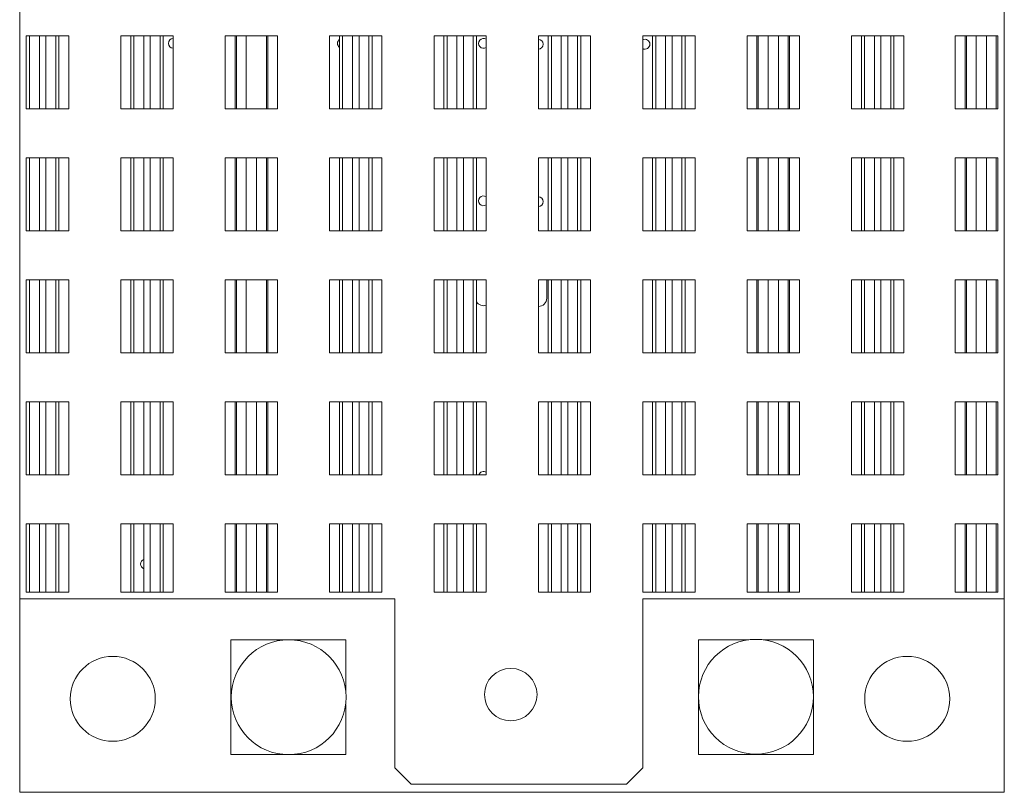
# Model space of a CAD drawing. Units: millimetres. Extents: x 40 to 830, y 10 to 584.
# Drawn here: x 402 to 432, y 166 to 190 of the extents above; entities that cross this region are included whole.
import ezdxf

# ---------------------------------------------------------------- set-up
doc = ezdxf.new("R2010")
doc.units = ezdxf.units.MM
doc.header["$LTSCALE"] = 2

msp = doc.modelspace()

# ---------------------------------------------------------------- linework, layer by layer
at = {"color": 7, "linetype": 'Continuous', "lineweight": 15}
for p, q in [((401.564, 214.054), (401.564, 166.329)), ((401.564, 211.79), (401.564, 172.229)), ((431.564, 172.229), (431.564, 193.184)), ((401.864, 189.39), (401.764, 189.39)), ((401.764, 189.39), (401.764, 187.17)), ((401.864, 189.39), (402.164, 189.39)), ((401.864, 187.17), (401.864, 189.39)), ((402.363, 189.39), (402.164, 189.39)), ((402.164, 187.17), (402.164, 189.39)), ((402.663, 189.39), (402.363, 189.39)), ((402.363, 187.17), (402.363, 189.39)), ((402.663, 189.39), (402.76, 189.39)), ((402.663, 189.39), (402.663, 187.17)), ((402.76, 189.39), (403.06, 189.39)), ((402.76, 187.17), (402.76, 189.39)), ((403.06, 187.17), (403.06, 189.39)), ((404.648, 189.39), (404.948, 189.39)), ((404.648, 189.39), (404.648, 187.17)), ((405.044, 189.39), (404.948, 189.39)), ((404.948, 189.39), (404.948, 187.17)), ((405.044, 189.39), (405.344, 189.39)), ((405.044, 187.17), (405.044, 189.39)), ((405.543, 189.39), (405.344, 189.39)), ((405.344, 187.17), (405.344, 189.39)), ((405.543, 189.39), (405.843, 189.39)), ((405.543, 189.39), (405.543, 187.17)), ((405.94, 189.39), (405.843, 189.39)), ((405.843, 189.39), (405.843, 187.17)), ((405.94, 189.39), (406.24, 189.39)), ((405.94, 187.17), (405.94, 189.39)), ((406.24, 187.17), (406.24, 189.39)), ((407.828, 189.39), (407.828, 187.17)), ((407.828, 189.39), (408.128, 189.39)), ((408.128, 189.39), (408.128, 187.17)), ((408.168, 189.39), (408.128, 189.39)), ((408.168, 187.17), (408.168, 189.39)), ((408.168, 189.39), (408.468, 189.39)), ((408.468, 187.17), (408.468, 189.39)), ((409.079, 189.39), (408.468, 189.39)), ((409.079, 189.39), (409.079, 187.17)), ((409.12, 189.39), (409.079, 189.39)), ((409.12, 187.17), (409.12, 189.39)), ((409.42, 189.39), (409.12, 189.39)), ((409.42, 187.17), (409.42, 189.39)), ((411.008, 189.39), (411.308, 189.39)), ((411.008, 189.39), (411.008, 187.17)), ((411.404, 189.39), (411.308, 189.39)), ((411.308, 189.39), (411.308, 187.17)), ((411.404, 189.39), (411.704, 189.39)), ((411.404, 187.17), (411.404, 189.39)), ((411.903, 189.39), (411.704, 189.39)), ((411.704, 187.17), (411.704, 189.39)), ((411.903, 189.39), (412.203, 189.39)), ((411.903, 189.39), (411.903, 187.17)), ((412.3, 189.39), (412.203, 189.39)), ((412.203, 189.39), (412.203, 187.17)), ((412.3, 189.39), (412.6, 189.39)), ((412.3, 187.17), (412.3, 189.39)), ((412.6, 187.17), (412.6, 189.39)), ((414.188, 189.39), (414.488, 189.39)), ((414.188, 189.39), (414.188, 187.17)), ((414.584, 189.39), (414.488, 189.39)), ((414.488, 189.39), (414.488, 187.17)), ((414.584, 189.39), (414.884, 189.39)), ((414.584, 187.17), (414.584, 189.39)), ((415.083, 189.39), (414.884, 189.39)), ((414.884, 187.17), (414.884, 189.39)), ((415.083, 189.39), (415.383, 189.39)), ((415.083, 189.39), (415.083, 187.17)), ((415.48, 189.39), (415.383, 189.39)), ((415.383, 189.39), (415.383, 187.17)), ((415.48, 189.39), (415.78, 189.39)), ((415.48, 187.17), (415.48, 189.39)), ((415.78, 187.17), (415.78, 189.39)), ((417.368, 189.39), (417.668, 189.39)), ((417.368, 189.39), (417.368, 187.17)), ((417.764, 189.39), (417.668, 189.39)), ((417.668, 189.39), (417.668, 187.17)), ((417.764, 189.39), (418.064, 189.39)), ((417.764, 187.17), (417.764, 189.39)), ((418.263, 189.39), (418.064, 189.39)), ((418.064, 187.17), (418.064, 189.39)), ((418.263, 189.39), (418.563, 189.39)), ((418.263, 189.39), (418.263, 187.17)), ((418.66, 189.39), (418.563, 189.39)), ((418.563, 189.39), (418.563, 187.17)), ((418.66, 189.39), (418.96, 189.39)), ((418.66, 187.17), (418.66, 189.39)), ((418.96, 187.17), (418.96, 189.39)), ((420.548, 189.39), (420.848, 189.39)), ((420.548, 189.39), (420.548, 187.17)), ((420.944, 189.39), (420.848, 189.39)), ((420.848, 189.39), (420.848, 187.17)), ((420.944, 189.39), (421.244, 189.39)), ((420.944, 187.17), (420.944, 189.39)), ((421.443, 189.39), (421.244, 189.39)), ((421.244, 187.17), (421.244, 189.39)), ((421.443, 189.39), (421.743, 189.39)), ((421.443, 189.39), (421.443, 187.17)), ((421.84, 189.39), (421.743, 189.39)), ((421.743, 189.39), (421.743, 187.17)), ((421.84, 189.39), (422.14, 189.39)), ((421.84, 187.17), (421.84, 189.39)), ((422.14, 187.17), (422.14, 189.39)), ((423.728, 189.39), (423.728, 187.17)), ((424.028, 189.39), (423.728, 189.39)), ((424.068, 189.39), (424.028, 189.39)), ((424.028, 189.39), (424.028, 187.17)), ((424.068, 187.17), (424.068, 189.39)), ((424.068, 189.39), (424.368, 189.39)), ((424.368, 187.17), (424.368, 189.39)), ((424.679, 189.39), (424.368, 189.39)), ((424.679, 189.39), (424.979, 189.39)), ((424.679, 189.39), (424.679, 187.17)), ((424.979, 189.39), (424.979, 187.17)), ((425.02, 189.39), (424.979, 189.39)), ((425.02, 187.17), (425.02, 189.39)), ((425.02, 189.39), (425.32, 189.39)), ((425.32, 187.17), (425.32, 189.39)), ((426.908, 189.39), (427.208, 189.39)), ((426.908, 189.39), (426.908, 187.17)), ((427.304, 189.39), (427.208, 189.39)), ((427.208, 189.39), (427.208, 187.17)), ((427.304, 189.39), (427.604, 189.39)), ((427.304, 187.17), (427.304, 189.39)), ((427.803, 189.39), (427.604, 189.39)), ((427.604, 187.17), (427.604, 189.39)), ((427.803, 189.39), (428.103, 189.39)), ((427.803, 189.39), (427.803, 187.17)), ((428.2, 189.39), (428.103, 189.39)), ((428.103, 189.39), (428.103, 187.17)), ((428.2, 189.39), (428.5, 189.39)), ((428.2, 187.17), (428.2, 189.39)), ((428.5, 187.17), (428.5, 189.39)), ((430.068, 189.39), (430.368, 189.39)), ((430.068, 189.39), (430.068, 187.17)), ((430.368, 189.39), (430.408, 189.39)), ((430.368, 189.39), (430.368, 187.17)), ((430.708, 189.39), (430.408, 189.39)), ((430.408, 187.17), (430.408, 189.39)), ((430.708, 189.39), (431.019, 189.39)), ((430.708, 187.17), (430.708, 189.39)), ((431.019, 189.39), (431.319, 189.39)), ((431.019, 189.39), (431.019, 187.17)), ((431.364, 189.39), (431.319, 189.39)), ((431.319, 189.39), (431.319, 187.17)), ((431.364, 187.17), (431.364, 189.39)), ((401.764, 187.17), (401.864, 187.17)), ((401.864, 187.17), (402.164, 187.17)), ((402.363, 187.17), (402.164, 187.17)), ((402.363, 187.17), (402.663, 187.17)), ((402.76, 187.17), (402.663, 187.17)), ((403.06, 187.17), (402.76, 187.17)), ((404.948, 187.17), (404.648, 187.17)), ((404.948, 187.17), (405.044, 187.17)), ((405.344, 187.17), (405.044, 187.17)), ((405.344, 187.17), (405.543, 187.17)), ((405.843, 187.17), (405.543, 187.17)), ((405.843, 187.17), (405.94, 187.17)), ((406.24, 187.17), (405.94, 187.17)), ((408.128, 187.17), (407.828, 187.17)), ((408.128, 187.17), (408.168, 187.17)), ((408.468, 187.17), (408.168, 187.17)), ((408.468, 187.17), (409.079, 187.17)), ((409.079, 187.17), (409.12, 187.17)), ((409.12, 187.17), (409.42, 187.17)), ((411.308, 187.17), (411.008, 187.17)), ((411.308, 187.17), (411.404, 187.17)), ((411.704, 187.17), (411.404, 187.17)), ((411.704, 187.17), (411.903, 187.17)), ((412.203, 187.17), (411.903, 187.17)), ((412.203, 187.17), (412.3, 187.17)), ((412.6, 187.17), (412.3, 187.17)), ((414.488, 187.17), (414.188, 187.17)), ((414.488, 187.17), (414.584, 187.17)), ((414.584, 187.17), (414.884, 187.17)), ((415.083, 187.17), (414.884, 187.17)), ((415.383, 187.17), (415.083, 187.17)), ((415.383, 187.17), (415.48, 187.17)), ((415.78, 187.17), (415.48, 187.17)), ((417.668, 187.17), (417.368, 187.17)), ((417.668, 187.17), (417.764, 187.17)), ((417.764, 187.17), (418.064, 187.17)), ((418.263, 187.17), (418.064, 187.17)), ((418.563, 187.17), (418.263, 187.17)), ((418.563, 187.17), (418.66, 187.17)), ((418.96, 187.17), (418.66, 187.17)), ((420.848, 187.17), (420.548, 187.17)), ((420.848, 187.17), (420.944, 187.17)), ((420.944, 187.17), (421.244, 187.17)), ((421.443, 187.17), (421.244, 187.17)), ((421.743, 187.17), (421.443, 187.17)), ((421.743, 187.17), (421.84, 187.17)), ((422.14, 187.17), (421.84, 187.17)), ((423.728, 187.17), (424.028, 187.17)), ((424.028, 187.17), (424.068, 187.17)), ((424.068, 187.17), (424.368, 187.17)), ((424.368, 187.17), (424.679, 187.17)), ((424.979, 187.17), (424.679, 187.17)), ((424.979, 187.17), (425.02, 187.17)), ((425.32, 187.17), (425.02, 187.17)), ((427.208, 187.17), (426.908, 187.17)), ((427.208, 187.17), (427.304, 187.17)), ((427.304, 187.17), (427.604, 187.17)), ((427.803, 187.17), (427.604, 187.17)), ((428.103, 187.17), (427.803, 187.17)), ((428.103, 187.17), (428.2, 187.17)), ((428.5, 187.17), (428.2, 187.17)), ((430.368, 187.17), (430.068, 187.17)), ((430.408, 187.17), (430.368, 187.17)), ((430.408, 187.17), (430.708, 187.17)), ((431.019, 187.17), (430.708, 187.17)), ((431.319, 187.17), (431.019, 187.17)), ((431.319, 187.17), (431.364, 187.17)), ((401.864, 185.67), (401.764, 185.67)), ((401.764, 185.67), (401.764, 183.45)), ((401.864, 185.67), (402.164, 185.67)), ((401.864, 183.45), (401.864, 185.67)), ((402.363, 185.67), (402.164, 185.67)), ((402.164, 183.45), (402.164, 185.67)), ((402.663, 185.67), (402.363, 185.67)), ((402.363, 183.45), (402.363, 185.67)), ((402.663, 185.67), (402.76, 185.67)), ((402.663, 185.67), (402.663, 183.45)), ((402.76, 185.67), (403.06, 185.67)), ((402.76, 183.45), (402.76, 185.67)), ((403.06, 183.45), (403.06, 185.67)), ((404.648, 185.67), (404.948, 185.67)), ((404.648, 185.67), (404.648, 183.45)), ((405.044, 185.67), (404.948, 185.67)), ((404.948, 185.67), (404.948, 183.45)), ((405.044, 185.67), (405.344, 185.67)), ((405.044, 183.45), (405.044, 185.67)), ((405.543, 185.67), (405.344, 185.67)), ((405.344, 183.45), (405.344, 185.67)), ((405.543, 185.67), (405.843, 185.67)), ((405.543, 185.67), (405.543, 183.45)), ((405.94, 185.67), (405.843, 185.67)), ((405.843, 185.67), (405.843, 183.45)), ((405.94, 185.67), (406.24, 185.67)), ((405.94, 183.45), (405.94, 185.67)), ((406.24, 183.45), (406.24, 185.67)), ((407.828, 185.67), (407.828, 183.45)), ((408.128, 185.67), (407.828, 185.67)), ((408.168, 185.67), (408.128, 185.67)), ((408.128, 185.67), (408.128, 183.45)), ((408.168, 183.45), (408.168, 185.67)), ((408.168, 185.67), (408.468, 185.67)), ((408.468, 183.45), (408.468, 185.67)), ((408.779, 185.67), (408.468, 185.67)), ((408.779, 185.67), (409.079, 185.67)), ((408.779, 185.67), (408.779, 183.45)), ((409.079, 185.67), (409.079, 183.45)), ((409.12, 185.67), (409.079, 185.67)), ((409.12, 183.45), (409.12, 185.67)), ((409.42, 185.67), (409.12, 185.67)), ((409.42, 183.45), (409.42, 185.67)), ((411.008, 185.67), (411.308, 185.67)), ((411.008, 185.67), (411.008, 183.45)), ((411.404, 185.67), (411.308, 185.67)), ((411.308, 185.67), (411.308, 183.45)), ((411.404, 185.67), (411.704, 185.67)), ((411.404, 183.45), (411.404, 185.67)), ((411.903, 185.67), (411.704, 185.67)), ((411.704, 183.45), (411.704, 185.67)), ((411.903, 185.67), (412.203, 185.67)), ((411.903, 185.67), (411.903, 183.45)), ((412.3, 185.67), (412.203, 185.67)), ((412.203, 185.67), (412.203, 183.45)), ((412.3, 185.67), (412.6, 185.67)), ((412.3, 183.45), (412.3, 185.67)), ((412.6, 183.45), (412.6, 185.67)), ((414.188, 185.67), (414.488, 185.67)), ((414.188, 185.67), (414.188, 183.45)), ((414.584, 185.67), (414.488, 185.67)), ((414.488, 185.67), (414.488, 183.45)), ((414.584, 185.67), (414.884, 185.67)), ((414.584, 183.45), (414.584, 185.67)), ((415.083, 185.67), (414.884, 185.67)), ((414.884, 183.45), (414.884, 185.67)), ((415.083, 185.67), (415.383, 185.67)), ((415.083, 185.67), (415.083, 183.45)), ((415.48, 185.67), (415.383, 185.67)), ((415.383, 185.67), (415.383, 183.45)), ((415.48, 185.67), (415.78, 185.67)), ((415.48, 183.45), (415.48, 185.67)), ((415.78, 183.45), (415.78, 185.67)), ((417.368, 185.67), (417.668, 185.67)), ((417.368, 185.67), (417.368, 183.45)), ((417.764, 185.67), (417.668, 185.67)), ((417.668, 185.67), (417.668, 183.45)), ((417.764, 185.67), (418.064, 185.67)), ((417.764, 183.45), (417.764, 185.67)), ((418.263, 185.67), (418.064, 185.67)), ((418.064, 183.45), (418.064, 185.67)), ((418.263, 185.67), (418.563, 185.67)), ((418.263, 185.67), (418.263, 183.45)), ((418.66, 185.67), (418.563, 185.67)), ((418.563, 185.67), (418.563, 183.45)), ((418.66, 185.67), (418.96, 185.67)), ((418.66, 183.45), (418.66, 185.67)), ((418.96, 183.45), (418.96, 185.67)), ((420.548, 185.67), (420.848, 185.67)), ((420.548, 185.67), (420.548, 183.45)), ((420.944, 185.67), (420.848, 185.67)), ((420.848, 185.67), (420.848, 183.45)), ((420.944, 185.67), (421.244, 185.67)), ((420.944, 183.45), (420.944, 185.67)), ((421.443, 185.67), (421.244, 185.67)), ((421.244, 183.45), (421.244, 185.67)), ((421.443, 185.67), (421.743, 185.67)), ((421.443, 185.67), (421.443, 183.45)), ((421.84, 185.67), (421.743, 185.67)), ((421.743, 185.67), (421.743, 183.45)), ((421.84, 185.67), (422.14, 185.67)), ((421.84, 183.45), (421.84, 185.67)), ((422.14, 183.45), (422.14, 185.67)), ((423.728, 185.67), (423.728, 183.45)), ((424.028, 185.67), (423.728, 185.67)), ((424.068, 185.67), (424.028, 185.67)), ((424.028, 185.67), (424.028, 183.45)), ((424.068, 183.45), (424.068, 185.67)), ((424.068, 185.67), (424.368, 185.67)), ((424.368, 183.45), (424.368, 185.67)), ((424.368, 185.67), (424.679, 185.67)), ((424.679, 185.67), (424.679, 183.45)), ((424.679, 185.67), (424.979, 185.67)), ((424.979, 185.67), (424.979, 183.45)), ((425.02, 185.67), (424.979, 185.67)), ((425.02, 183.45), (425.02, 185.67)), ((425.02, 185.67), (425.32, 185.67)), ((425.32, 183.45), (425.32, 185.67)), ((426.908, 185.67), (427.208, 185.67)), ((426.908, 185.67), (426.908, 183.45)), ((427.304, 185.67), (427.208, 185.67)), ((427.208, 185.67), (427.208, 183.45)), ((427.304, 185.67), (427.604, 185.67)), ((427.304, 183.45), (427.304, 185.67)), ((427.803, 185.67), (427.604, 185.67)), ((427.604, 183.45), (427.604, 185.67)), ((427.803, 185.67), (428.103, 185.67)), ((427.803, 185.67), (427.803, 183.45)), ((428.2, 185.67), (428.103, 185.67)), ((428.103, 185.67), (428.103, 183.45)), ((428.2, 185.67), (428.5, 185.67)), ((428.2, 183.45), (428.2, 185.67)), ((428.5, 183.45), (428.5, 185.67)), ((430.068, 185.67), (430.368, 185.67)), ((430.068, 185.67), (430.068, 183.45)), ((430.368, 185.67), (430.408, 185.67)), ((430.368, 185.67), (430.368, 183.45)), ((430.708, 185.67), (430.408, 185.67)), ((430.408, 183.45), (430.408, 185.67)), ((430.708, 185.67), (431.019, 185.67)), ((430.708, 183.45), (430.708, 185.67)), ((431.019, 185.67), (431.319, 185.67)), ((431.019, 185.67), (431.019, 183.45)), ((431.364, 185.67), (431.319, 185.67)), ((431.319, 185.67), (431.319, 183.45)), ((431.364, 183.45), (431.364, 185.67)), ((401.764, 183.45), (401.864, 183.45)), ((401.864, 183.45), (402.164, 183.45)), ((402.363, 183.45), (402.164, 183.45)), ((402.363, 183.45), (402.663, 183.45)), ((402.76, 183.45), (402.663, 183.45)), ((403.06, 183.45), (402.76, 183.45)), ((404.948, 183.45), (404.648, 183.45)), ((404.948, 183.45), (405.044, 183.45)), ((405.344, 183.45), (405.044, 183.45)), ((405.344, 183.45), (405.543, 183.45)), ((405.843, 183.45), (405.543, 183.45)), ((405.843, 183.45), (405.94, 183.45)), ((406.24, 183.45), (405.94, 183.45)), ((407.828, 183.45), (408.128, 183.45)), ((408.128, 183.45), (408.168, 183.45)), ((408.468, 183.45), (408.168, 183.45)), ((408.468, 183.45), (408.779, 183.45)), ((409.079, 183.45), (408.779, 183.45)), ((409.079, 183.45), (409.12, 183.45)), ((409.12, 183.45), (409.42, 183.45)), ((411.308, 183.45), (411.008, 183.45)), ((411.308, 183.45), (411.404, 183.45)), ((411.704, 183.45), (411.404, 183.45)), ((411.704, 183.45), (411.903, 183.45)), ((412.203, 183.45), (411.903, 183.45)), ((412.203, 183.45), (412.3, 183.45)), ((412.6, 183.45), (412.3, 183.45)), ((414.488, 183.45), (414.188, 183.45)), ((414.488, 183.45), (414.584, 183.45)), ((414.584, 183.45), (414.884, 183.45)), ((415.083, 183.45), (414.884, 183.45)), ((415.383, 183.45), (415.083, 183.45)), ((415.383, 183.45), (415.48, 183.45)), ((415.78, 183.45), (415.48, 183.45)), ((417.668, 183.45), (417.368, 183.45)), ((417.668, 183.45), (417.764, 183.45)), ((417.764, 183.45), (418.064, 183.45)), ((418.263, 183.45), (418.064, 183.45)), ((418.563, 183.45), (418.263, 183.45)), ((418.563, 183.45), (418.66, 183.45)), ((418.96, 183.45), (418.66, 183.45)), ((420.848, 183.45), (420.548, 183.45)), ((420.848, 183.45), (420.944, 183.45)), ((420.944, 183.45), (421.244, 183.45)), ((421.443, 183.45), (421.244, 183.45)), ((421.743, 183.45), (421.443, 183.45)), ((421.743, 183.45), (421.84, 183.45)), ((422.14, 183.45), (421.84, 183.45)), ((423.728, 183.45), (424.028, 183.45)), ((424.028, 183.45), (424.068, 183.45)), ((424.068, 183.45), (424.368, 183.45)), ((424.679, 183.45), (424.368, 183.45)), ((424.979, 183.45), (424.679, 183.45)), ((424.979, 183.45), (425.02, 183.45)), ((425.32, 183.45), (425.02, 183.45)), ((427.208, 183.45), (426.908, 183.45)), ((427.208, 183.45), (427.304, 183.45)), ((427.304, 183.45), (427.604, 183.45)), ((427.803, 183.45), (427.604, 183.45)), ((428.103, 183.45), (427.803, 183.45)), ((428.103, 183.45), (428.2, 183.45)), ((428.5, 183.45), (428.2, 183.45)), ((430.368, 183.45), (430.068, 183.45)), ((430.408, 183.45), (430.368, 183.45)), ((430.408, 183.45), (430.708, 183.45)), ((431.019, 183.45), (430.708, 183.45)), ((431.319, 183.45), (431.019, 183.45)), ((431.319, 183.45), (431.364, 183.45)), ((401.864, 181.95), (401.764, 181.95)), ((401.764, 181.95), (401.764, 179.73)), ((401.864, 181.95), (402.164, 181.95)), ((401.864, 179.73), (401.864, 181.95)), ((402.363, 181.95), (402.164, 181.95)), ((402.164, 179.73), (402.164, 181.95)), ((402.663, 181.95), (402.363, 181.95)), ((402.363, 179.73), (402.363, 181.95)), ((402.663, 181.95), (402.76, 181.95)), ((402.663, 181.95), (402.663, 179.73)), ((402.76, 181.95), (403.06, 181.95)), ((402.76, 179.73), (402.76, 181.95)), ((403.06, 179.73), (403.06, 181.95)), ((404.648, 181.95), (404.948, 181.95)), ((404.648, 181.95), (404.648, 179.73)), ((405.044, 181.95), (404.948, 181.95)), ((404.948, 181.95), (404.948, 179.73)), ((405.044, 181.95), (405.344, 181.95)), ((405.044, 179.73), (405.044, 181.95)), ((405.543, 181.95), (405.344, 181.95)), ((405.344, 179.73), (405.344, 181.95)), ((405.543, 181.95), (405.843, 181.95)), ((405.543, 181.95), (405.543, 179.73)), ((405.94, 181.95), (405.843, 181.95)), ((405.843, 181.95), (405.843, 179.73)), ((405.94, 181.95), (406.24, 181.95)), ((405.94, 179.73), (405.94, 181.95)), ((406.24, 179.73), (406.24, 181.95)), ((407.828, 181.95), (407.828, 179.73)), ((407.828, 181.95), (408.128, 181.95)), ((408.128, 181.95), (408.128, 179.73)), ((408.168, 181.95), (408.128, 181.95)), ((408.168, 179.73), (408.168, 181.95)), ((408.168, 181.95), (408.468, 181.95)), ((408.468, 179.73), (408.468, 181.95)), ((409.079, 181.95), (408.468, 181.95)), ((409.079, 181.95), (409.079, 179.73)), ((409.12, 181.95), (409.079, 181.95)), ((409.12, 179.73), (409.12, 181.95)), ((409.42, 181.95), (409.12, 181.95)), ((409.42, 179.73), (409.42, 181.95)), ((411.008, 181.95), (411.308, 181.95)), ((411.008, 181.95), (411.008, 179.73)), ((411.404, 181.95), (411.308, 181.95)), ((411.308, 181.95), (411.308, 179.73)), ((411.404, 181.95), (411.704, 181.95)), ((411.404, 179.73), (411.404, 181.95)), ((411.903, 181.95), (411.704, 181.95)), ((411.704, 179.73), (411.704, 181.95)), ((411.903, 181.95), (412.203, 181.95)), ((411.903, 181.95), (411.903, 179.73)), ((412.3, 181.95), (412.203, 181.95)), ((412.203, 181.95), (412.203, 179.73)), ((412.3, 181.95), (412.6, 181.95)), ((412.3, 179.73), (412.3, 181.95)), ((412.6, 179.73), (412.6, 181.95)), ((414.188, 181.95), (414.488, 181.95)), ((414.188, 181.95), (414.188, 179.73)), ((414.584, 181.95), (414.488, 181.95)), ((414.488, 181.95), (414.488, 179.73)), ((414.584, 181.95), (414.884, 181.95)), ((414.584, 179.73), (414.584, 181.95)), ((415.083, 181.95), (414.884, 181.95)), ((414.884, 179.73), (414.884, 181.95)), ((415.083, 181.95), (415.383, 181.95)), ((415.083, 181.95), (415.083, 179.73)), ((415.48, 181.95), (415.383, 181.95)), ((415.383, 181.95), (415.383, 179.73)), ((415.48, 181.95), (415.78, 181.95)), ((415.48, 179.73), (415.48, 181.95)), ((415.78, 179.73), (415.78, 181.95)), ((417.368, 181.95), (417.668, 181.95)), ((417.368, 181.95), (417.368, 179.73)), ((417.62, 181.394), (417.62, 181.95)), ((417.764, 181.95), (417.668, 181.95)), ((417.668, 181.95), (417.668, 179.73)), ((417.764, 181.95), (418.064, 181.95)), ((417.764, 179.73), (417.764, 181.95)), ((418.263, 181.95), (418.064, 181.95)), ((418.064, 179.73), (418.064, 181.95)), ((418.263, 181.95), (418.563, 181.95)), ((418.263, 181.95), (418.263, 179.73)), ((418.66, 181.95), (418.563, 181.95)), ((418.563, 181.95), (418.563, 179.73)), ((418.66, 181.95), (418.96, 181.95)), ((418.66, 179.73), (418.66, 181.95)), ((418.96, 179.73), (418.96, 181.95)), ((420.548, 181.95), (420.848, 181.95)), ((420.548, 181.95), (420.548, 179.73)), ((420.944, 181.95), (420.848, 181.95)), ((420.848, 181.95), (420.848, 179.73)), ((420.944, 181.95), (421.244, 181.95)), ((420.944, 179.73), (420.944, 181.95)), ((421.443, 181.95), (421.244, 181.95)), ((421.244, 179.73), (421.244, 181.95)), ((421.443, 181.95), (421.743, 181.95)), ((421.443, 181.95), (421.443, 179.73)), ((421.84, 181.95), (421.743, 181.95)), ((421.743, 181.95), (421.743, 179.73)), ((421.84, 181.95), (422.14, 181.95)), ((421.84, 179.73), (421.84, 181.95)), ((422.14, 179.73), (422.14, 181.95)), ((423.728, 181.95), (423.728, 179.73)), ((424.028, 181.95), (423.728, 181.95)), ((424.068, 181.95), (424.028, 181.95)), ((424.028, 181.95), (424.028, 179.73)), ((424.068, 179.73), (424.068, 181.95)), ((424.068, 181.95), (424.368, 181.95)), ((424.368, 179.73), (424.368, 181.95)), ((424.679, 181.95), (424.368, 181.95)), ((424.679, 181.95), (424.979, 181.95)), ((424.679, 181.95), (424.679, 179.73)), ((424.979, 181.95), (424.979, 179.73)), ((425.02, 181.95), (424.979, 181.95)), ((425.02, 179.73), (425.02, 181.95)), ((425.02, 181.95), (425.32, 181.95)), ((425.32, 179.73), (425.32, 181.95)), ((426.908, 181.95), (427.208, 181.95)), ((426.908, 181.95), (426.908, 179.73)), ((427.304, 181.95), (427.208, 181.95)), ((427.208, 181.95), (427.208, 179.73)), ((427.304, 181.95), (427.604, 181.95)), ((427.304, 179.73), (427.304, 181.95)), ((427.803, 181.95), (427.604, 181.95)), ((427.604, 179.73), (427.604, 181.95)), ((427.803, 181.95), (428.103, 181.95)), ((427.803, 181.95), (427.803, 179.73)), ((428.2, 181.95), (428.103, 181.95)), ((428.103, 181.95), (428.103, 179.73)), ((428.2, 181.95), (428.5, 181.95)), ((428.2, 179.73), (428.2, 181.95)), ((428.5, 179.73), (428.5, 181.95)), ((430.068, 181.95), (430.368, 181.95)), ((430.068, 181.95), (430.068, 179.73)), ((430.368, 181.95), (430.408, 181.95)), ((430.368, 181.95), (430.368, 179.73)), ((430.708, 181.95), (430.408, 181.95)), ((430.408, 179.73), (430.408, 181.95)), ((430.708, 181.95), (431.019, 181.95)), ((430.708, 179.73), (430.708, 181.95)), ((431.019, 181.95), (431.319, 181.95)), ((431.019, 181.95), (431.019, 179.73)), ((431.364, 181.95), (431.319, 181.95)), ((431.319, 181.95), (431.319, 179.73)), ((431.364, 179.73), (431.364, 181.95)), ((401.764, 179.73), (401.864, 179.73)), ((401.864, 179.73), (402.164, 179.73)), ((402.363, 179.73), (402.164, 179.73)), ((402.363, 179.73), (402.663, 179.73)), ((402.76, 179.73), (402.663, 179.73)), ((403.06, 179.73), (402.76, 179.73)), ((404.948, 179.73), (404.648, 179.73)), ((404.948, 179.73), (405.044, 179.73)), ((405.344, 179.73), (405.044, 179.73)), ((405.344, 179.73), (405.543, 179.73)), ((405.843, 179.73), (405.543, 179.73)), ((405.843, 179.73), (405.94, 179.73)), ((406.24, 179.73), (405.94, 179.73)), ((408.128, 179.73), (407.828, 179.73)), ((408.128, 179.73), (408.168, 179.73)), ((408.468, 179.73), (408.168, 179.73)), ((408.468, 179.73), (409.079, 179.73)), ((409.079, 179.73), (409.12, 179.73)), ((409.12, 179.73), (409.42, 179.73)), ((411.308, 179.73), (411.008, 179.73)), ((411.308, 179.73), (411.404, 179.73)), ((411.704, 179.73), (411.404, 179.73)), ((411.704, 179.73), (411.903, 179.73)), ((412.203, 179.73), (411.903, 179.73)), ((412.203, 179.73), (412.3, 179.73)), ((412.6, 179.73), (412.3, 179.73)), ((414.488, 179.73), (414.188, 179.73)), ((414.488, 179.73), (414.584, 179.73)), ((414.584, 179.73), (414.884, 179.73)), ((415.083, 179.73), (414.884, 179.73)), ((415.383, 179.73), (415.083, 179.73)), ((415.383, 179.73), (415.48, 179.73)), ((415.78, 179.73), (415.48, 179.73)), ((417.668, 179.73), (417.368, 179.73)), ((417.668, 179.73), (417.764, 179.73)), ((417.764, 179.73), (418.064, 179.73)), ((418.263, 179.73), (418.064, 179.73)), ((418.563, 179.73), (418.263, 179.73)), ((418.563, 179.73), (418.66, 179.73)), ((418.96, 179.73), (418.66, 179.73)), ((420.848, 179.73), (420.548, 179.73)), ((420.848, 179.73), (420.944, 179.73)), ((420.944, 179.73), (421.244, 179.73)), ((421.443, 179.73), (421.244, 179.73)), ((421.743, 179.73), (421.443, 179.73)), ((421.743, 179.73), (421.84, 179.73)), ((422.14, 179.73), (421.84, 179.73)), ((423.728, 179.73), (424.028, 179.73)), ((424.028, 179.73), (424.068, 179.73)), ((424.068, 179.73), (424.368, 179.73)), ((424.368, 179.73), (424.679, 179.73)), ((424.979, 179.73), (424.679, 179.73)), ((424.979, 179.73), (425.02, 179.73)), ((425.32, 179.73), (425.02, 179.73)), ((427.208, 179.73), (426.908, 179.73)), ((427.208, 179.73), (427.304, 179.73)), ((427.304, 179.73), (427.604, 179.73)), ((427.803, 179.73), (427.604, 179.73)), ((428.103, 179.73), (427.803, 179.73)), ((428.103, 179.73), (428.2, 179.73)), ((428.5, 179.73), (428.2, 179.73)), ((430.368, 179.73), (430.068, 179.73)), ((430.408, 179.73), (430.368, 179.73)), ((430.408, 179.73), (430.708, 179.73)), ((431.019, 179.73), (430.708, 179.73)), ((431.319, 179.73), (431.019, 179.73)), ((431.319, 179.73), (431.364, 179.73)), ((401.864, 178.23), (401.764, 178.23)), ((401.764, 178.23), (401.764, 176.01)), ((401.864, 178.23), (402.164, 178.23)), ((401.864, 176.01), (401.864, 178.23)), ((402.363, 178.23), (402.164, 178.23)), ((402.164, 176.01), (402.164, 178.23)), ((402.663, 178.23), (402.363, 178.23)), ((402.363, 176.01), (402.363, 178.23)), ((402.663, 178.23), (402.76, 178.23)), ((402.663, 178.23), (402.663, 176.01)), ((402.76, 178.23), (403.06, 178.23)), ((402.76, 176.01), (402.76, 178.23)), ((403.06, 176.01), (403.06, 178.23)), ((404.648, 178.23), (404.948, 178.23)), ((404.648, 178.23), (404.648, 176.01)), ((405.044, 178.23), (404.948, 178.23)), ((404.948, 178.23), (404.948, 176.01)), ((405.044, 178.23), (405.344, 178.23)), ((405.044, 176.01), (405.044, 178.23)), ((405.543, 178.23), (405.344, 178.23)), ((405.344, 176.01), (405.344, 178.23)), ((405.543, 178.23), (405.843, 178.23)), ((405.543, 178.23), (405.543, 176.01)), ((405.94, 178.23), (405.843, 178.23)), ((405.843, 178.23), (405.843, 176.01)), ((405.94, 178.23), (406.24, 178.23)), ((405.94, 176.01), (405.94, 178.23)), ((406.24, 176.01), (406.24, 178.23)), ((407.828, 178.23), (407.828, 176.01)), ((408.128, 178.23), (407.828, 178.23)), ((408.168, 178.23), (408.128, 178.23)), ((408.128, 178.23), (408.128, 176.01)), ((408.168, 176.01), (408.168, 178.23)), ((408.168, 178.23), (408.468, 178.23)), ((408.468, 176.01), (408.468, 178.23)), ((408.779, 178.23), (408.468, 178.23)), ((408.779, 178.23), (409.079, 178.23)), ((408.779, 178.23), (408.779, 176.01)), ((409.079, 178.23), (409.079, 176.01)), ((409.12, 178.23), (409.079, 178.23)), ((409.12, 176.01), (409.12, 178.23)), ((409.12, 178.23), (409.42, 178.23)), ((409.42, 176.01), (409.42, 178.23)), ((411.008, 178.23), (411.308, 178.23)), ((411.008, 178.23), (411.008, 176.01)), ((411.404, 178.23), (411.308, 178.23)), ((411.308, 178.23), (411.308, 176.01)), ((411.404, 178.23), (411.704, 178.23)), ((411.404, 176.01), (411.404, 178.23)), ((411.903, 178.23), (411.704, 178.23)), ((411.704, 176.01), (411.704, 178.23)), ((411.903, 178.23), (412.203, 178.23)), ((411.903, 178.23), (411.903, 176.01)), ((412.3, 178.23), (412.203, 178.23)), ((412.203, 178.23), (412.203, 176.01)), ((412.3, 178.23), (412.6, 178.23)), ((412.3, 176.01), (412.3, 178.23)), ((412.6, 176.01), (412.6, 178.23)), ((414.188, 178.23), (414.488, 178.23)), ((414.188, 178.23), (414.188, 176.01)), ((414.584, 178.23), (414.488, 178.23)), ((414.488, 178.23), (414.488, 176.01)), ((414.584, 178.23), (414.884, 178.23)), ((414.584, 176.01), (414.584, 178.23)), ((415.083, 178.23), (414.884, 178.23)), ((414.884, 176.01), (414.884, 178.23)), ((415.083, 178.23), (415.383, 178.23)), ((415.083, 178.23), (415.083, 176.01)), ((415.48, 178.23), (415.383, 178.23)), ((415.383, 178.23), (415.383, 176.01)), ((415.48, 178.23), (415.78, 178.23)), ((415.48, 176.01), (415.48, 178.23)), ((415.78, 176.01), (415.78, 178.23)), ((417.368, 178.23), (417.668, 178.23)), ((417.368, 178.23), (417.368, 176.01)), ((417.764, 178.23), (417.668, 178.23)), ((417.668, 178.23), (417.668, 176.01)), ((417.764, 178.23), (418.064, 178.23)), ((417.764, 176.01), (417.764, 178.23)), ((418.263, 178.23), (418.064, 178.23)), ((418.064, 176.01), (418.064, 178.23)), ((418.263, 178.23), (418.563, 178.23)), ((418.263, 178.23), (418.263, 176.01)), ((418.66, 178.23), (418.563, 178.23)), ((418.563, 178.23), (418.563, 176.01)), ((418.66, 178.23), (418.96, 178.23)), ((418.66, 176.01), (418.66, 178.23)), ((418.96, 176.01), (418.96, 178.23)), ((420.548, 178.23), (420.848, 178.23)), ((420.548, 178.23), (420.548, 176.01)), ((420.944, 178.23), (420.848, 178.23)), ((420.848, 178.23), (420.848, 176.01)), ((420.944, 178.23), (421.244, 178.23)), ((420.944, 176.01), (420.944, 178.23)), ((421.443, 178.23), (421.244, 178.23)), ((421.244, 176.01), (421.244, 178.23)), ((421.443, 178.23), (421.743, 178.23)), ((421.443, 178.23), (421.443, 176.01)), ((421.84, 178.23), (421.743, 178.23)), ((421.743, 178.23), (421.743, 176.01)), ((421.84, 178.23), (422.14, 178.23)), ((421.84, 176.01), (421.84, 178.23)), ((422.14, 176.01), (422.14, 178.23)), ((423.728, 178.23), (423.728, 176.01)), ((423.728, 178.23), (424.028, 178.23)), ((424.028, 178.23), (424.028, 176.01)), ((424.068, 178.23), (424.028, 178.23)), ((424.068, 176.01), (424.068, 178.23)), ((424.068, 178.23), (424.368, 178.23)), ((424.368, 176.01), (424.368, 178.23)), ((424.368, 178.23), (424.679, 178.23)), ((424.679, 178.23), (424.679, 176.01)), ((424.679, 178.23), (424.979, 178.23)), ((424.979, 178.23), (424.979, 176.01)), ((425.02, 178.23), (424.979, 178.23)), ((425.02, 176.01), (425.02, 178.23)), ((425.02, 178.23), (425.32, 178.23)), ((425.32, 176.01), (425.32, 178.23)), ((426.908, 178.23), (427.208, 178.23)), ((426.908, 178.23), (426.908, 176.01)), ((427.304, 178.23), (427.208, 178.23)), ((427.208, 178.23), (427.208, 176.01)), ((427.304, 178.23), (427.604, 178.23)), ((427.304, 176.01), (427.304, 178.23)), ((427.803, 178.23), (427.604, 178.23)), ((427.604, 176.01), (427.604, 178.23)), ((427.803, 178.23), (428.103, 178.23)), ((427.803, 178.23), (427.803, 176.01)), ((428.2, 178.23), (428.103, 178.23)), ((428.103, 178.23), (428.103, 176.01)), ((428.2, 178.23), (428.5, 178.23)), ((428.2, 176.01), (428.2, 178.23)), ((428.5, 176.01), (428.5, 178.23)), ((430.068, 178.23), (430.368, 178.23)), ((430.068, 178.23), (430.068, 176.01)), ((430.368, 178.23), (430.408, 178.23)), ((430.368, 178.23), (430.368, 176.01)), ((430.708, 178.23), (430.408, 178.23)), ((430.408, 176.01), (430.408, 178.23)), ((430.708, 178.23), (431.019, 178.23)), ((430.708, 176.01), (430.708, 178.23)), ((431.019, 178.23), (431.019, 176.01)), ((431.019, 178.23), (431.319, 178.23)), ((431.319, 178.23), (431.319, 176.01)), ((431.364, 178.23), (431.319, 178.23)), ((431.364, 176.01), (431.364, 178.23)), ((401.764, 176.01), (401.864, 176.01)), ((401.864, 176.01), (402.164, 176.01)), ((402.363, 176.01), (402.164, 176.01)), ((402.363, 176.01), (402.663, 176.01)), ((402.76, 176.01), (402.663, 176.01)), ((403.06, 176.01), (402.76, 176.01)), ((404.948, 176.01), (404.648, 176.01)), ((404.948, 176.01), (405.044, 176.01)), ((405.344, 176.01), (405.044, 176.01)), ((405.344, 176.01), (405.543, 176.01)), ((405.843, 176.01), (405.543, 176.01)), ((405.843, 176.01), (405.94, 176.01)), ((406.24, 176.01), (405.94, 176.01)), ((407.828, 176.01), (408.128, 176.01)), ((408.128, 176.01), (408.168, 176.01)), ((408.468, 176.01), (408.168, 176.01)), ((408.468, 176.01), (408.779, 176.01)), ((409.079, 176.01), (408.779, 176.01)), ((409.079, 176.01), (409.12, 176.01)), ((409.42, 176.01), (409.12, 176.01)), ((411.308, 176.01), (411.008, 176.01)), ((411.308, 176.01), (411.404, 176.01)), ((411.704, 176.01), (411.404, 176.01)), ((411.704, 176.01), (411.903, 176.01)), ((412.203, 176.01), (411.903, 176.01)), ((412.203, 176.01), (412.3, 176.01)), ((412.6, 176.01), (412.3, 176.01)), ((414.488, 176.01), (414.188, 176.01)), ((414.488, 176.01), (414.584, 176.01)), ((414.584, 176.01), (414.884, 176.01)), ((415.083, 176.01), (414.884, 176.01)), ((415.383, 176.01), (415.083, 176.01)), ((415.383, 176.01), (415.48, 176.01)), ((415.78, 176.01), (415.48, 176.01)), ((417.668, 176.01), (417.368, 176.01)), ((417.668, 176.01), (417.764, 176.01)), ((417.764, 176.01), (418.064, 176.01)), ((418.263, 176.01), (418.064, 176.01)), ((418.563, 176.01), (418.263, 176.01)), ((418.563, 176.01), (418.66, 176.01)), ((418.96, 176.01), (418.66, 176.01)), ((420.848, 176.01), (420.548, 176.01)), ((420.848, 176.01), (420.944, 176.01)), ((420.944, 176.01), (421.244, 176.01)), ((421.443, 176.01), (421.244, 176.01)), ((421.743, 176.01), (421.443, 176.01)), ((421.743, 176.01), (421.84, 176.01)), ((422.14, 176.01), (421.84, 176.01)), ((424.028, 176.01), (423.728, 176.01)), ((424.028, 176.01), (424.068, 176.01)), ((424.068, 176.01), (424.368, 176.01)), ((424.679, 176.01), (424.368, 176.01)), ((424.979, 176.01), (424.679, 176.01)), ((424.979, 176.01), (425.02, 176.01)), ((425.32, 176.01), (425.02, 176.01)), ((427.208, 176.01), (426.908, 176.01)), ((427.208, 176.01), (427.304, 176.01)), ((427.304, 176.01), (427.604, 176.01)), ((427.803, 176.01), (427.604, 176.01)), ((428.103, 176.01), (427.803, 176.01)), ((428.103, 176.01), (428.2, 176.01)), ((428.5, 176.01), (428.2, 176.01)), ((430.368, 176.01), (430.068, 176.01)), ((430.408, 176.01), (430.368, 176.01)), ((430.408, 176.01), (430.708, 176.01)), ((431.019, 176.01), (430.708, 176.01)), ((431.319, 176.01), (431.019, 176.01)), ((431.319, 176.01), (431.364, 176.01)), ((401.864, 174.51), (401.764, 174.51)), ((401.764, 174.51), (401.764, 172.429)), ((401.864, 174.51), (402.164, 174.51)), ((401.864, 172.429), (401.864, 174.51)), ((402.363, 174.51), (402.164, 174.51)), ((402.164, 172.429), (402.164, 174.51)), ((402.663, 174.51), (402.363, 174.51)), ((402.363, 172.429), (402.363, 174.51)), ((402.663, 174.51), (402.76, 174.51)), ((402.663, 174.51), (402.663, 172.429)), ((402.76, 174.51), (403.06, 174.51)), ((402.76, 172.429), (402.76, 174.51)), ((403.06, 172.429), (403.06, 174.51)), ((404.648, 174.51), (404.948, 174.51)), ((404.648, 174.51), (404.648, 172.429)), ((405.044, 174.51), (404.948, 174.51)), ((404.948, 174.51), (404.948, 172.429)), ((405.044, 174.51), (405.344, 174.51)), ((405.044, 172.429), (405.044, 174.51)), ((405.543, 174.51), (405.344, 174.51)), ((405.344, 172.429), (405.344, 174.51)), ((405.543, 174.51), (405.843, 174.51)), ((405.543, 174.51), (405.543, 172.429)), ((405.94, 174.51), (405.843, 174.51)), ((405.843, 174.51), (405.843, 172.429)), ((405.94, 174.51), (406.24, 174.51)), ((405.94, 172.429), (405.94, 174.51)), ((406.24, 172.429), (406.24, 174.51)), ((407.828, 174.51), (407.828, 172.429)), ((407.828, 174.51), (408.128, 174.51)), ((408.128, 174.51), (408.128, 172.429)), ((408.168, 174.51), (408.128, 174.51)), ((408.168, 172.429), (408.168, 174.51)), ((408.168, 174.51), (408.468, 174.51)), ((408.468, 172.429), (408.468, 174.51)), ((408.468, 174.51), (408.779, 174.51)), ((408.779, 174.51), (408.779, 172.429)), ((408.779, 174.51), (409.079, 174.51)), ((409.079, 174.51), (409.079, 172.429)), ((409.12, 174.51), (409.079, 174.51)), ((409.12, 172.429), (409.12, 174.51)), ((409.12, 174.51), (409.42, 174.51)), ((409.42, 172.429), (409.42, 174.51)), ((411.008, 174.51), (411.308, 174.51)), ((411.008, 174.51), (411.008, 172.429)), ((411.404, 174.51), (411.308, 174.51)), ((411.308, 174.51), (411.308, 172.429)), ((411.404, 174.51), (411.704, 174.51)), ((411.404, 172.429), (411.404, 174.51)), ((411.903, 174.51), (411.704, 174.51)), ((411.704, 172.429), (411.704, 174.51)), ((411.903, 174.51), (412.203, 174.51)), ((411.903, 174.51), (411.903, 172.429)), ((412.3, 174.51), (412.203, 174.51)), ((412.203, 174.51), (412.203, 172.429)), ((412.3, 174.51), (412.6, 174.51)), ((412.3, 172.429), (412.3, 174.51)), ((412.6, 172.429), (412.6, 174.51)), ((414.188, 174.51), (414.488, 174.51)), ((414.188, 174.51), (414.188, 172.429)), ((414.584, 174.51), (414.488, 174.51)), ((414.488, 174.51), (414.488, 172.429)), ((414.584, 174.51), (414.884, 174.51)), ((414.584, 172.429), (414.584, 174.51)), ((415.083, 174.51), (414.884, 174.51)), ((414.884, 172.429), (414.884, 174.51)), ((415.083, 174.51), (415.383, 174.51)), ((415.083, 174.51), (415.083, 172.429)), ((415.48, 174.51), (415.383, 174.51)), ((415.383, 174.51), (415.383, 172.429)), ((415.48, 174.51), (415.78, 174.51)), ((415.48, 172.429), (415.48, 174.51)), ((415.78, 172.429), (415.78, 174.51)), ((417.368, 174.51), (417.668, 174.51)), ((417.368, 174.51), (417.368, 172.429)), ((417.764, 174.51), (417.668, 174.51)), ((417.668, 174.51), (417.668, 172.429)), ((417.764, 174.51), (418.064, 174.51)), ((417.764, 172.429), (417.764, 174.51)), ((418.263, 174.51), (418.064, 174.51)), ((418.064, 172.429), (418.064, 174.51)), ((418.263, 174.51), (418.563, 174.51)), ((418.263, 174.51), (418.263, 172.429)), ((418.66, 174.51), (418.563, 174.51)), ((418.563, 174.51), (418.563, 172.429)), ((418.66, 174.51), (418.96, 174.51)), ((418.66, 172.429), (418.66, 174.51)), ((418.96, 172.429), (418.96, 174.51)), ((420.548, 174.51), (420.848, 174.51)), ((420.548, 174.51), (420.548, 172.429)), ((420.944, 174.51), (420.848, 174.51)), ((420.848, 174.51), (420.848, 172.429)), ((420.944, 174.51), (421.244, 174.51)), ((420.944, 172.429), (420.944, 174.51)), ((421.443, 174.51), (421.244, 174.51)), ((421.244, 172.429), (421.244, 174.51)), ((421.443, 174.51), (421.743, 174.51)), ((421.443, 174.51), (421.443, 172.429)), ((421.84, 174.51), (421.743, 174.51)), ((421.743, 174.51), (421.743, 172.429)), ((421.84, 174.51), (422.14, 174.51)), ((421.84, 172.429), (421.84, 174.51)), ((422.14, 172.429), (422.14, 174.51)), ((423.728, 174.51), (423.728, 172.429)), ((423.728, 174.51), (424.028, 174.51)), ((424.028, 174.51), (424.028, 172.429)), ((424.068, 174.51), (424.028, 174.51)), ((424.068, 172.429), (424.068, 174.51)), ((424.068, 174.51), (424.368, 174.51)), ((424.368, 172.429), (424.368, 174.51)), ((424.368, 174.51), (424.679, 174.51)), ((424.679, 174.51), (424.679, 172.429)), ((424.679, 174.51), (424.979, 174.51)), ((424.979, 174.51), (424.979, 172.429)), ((425.02, 174.51), (424.979, 174.51)), ((425.02, 172.429), (425.02, 174.51)), ((425.02, 174.51), (425.32, 174.51)), ((425.32, 172.429), (425.32, 174.51)), ((426.908, 174.51), (427.208, 174.51)), ((426.908, 174.51), (426.908, 172.429)), ((427.304, 174.51), (427.208, 174.51)), ((427.208, 174.51), (427.208, 172.429)), ((427.304, 174.51), (427.604, 174.51)), ((427.304, 172.429), (427.304, 174.51)), ((427.803, 174.51), (427.604, 174.51)), ((427.604, 172.429), (427.604, 174.51)), ((427.803, 174.51), (428.103, 174.51)), ((427.803, 174.51), (427.803, 172.429)), ((428.2, 174.51), (428.103, 174.51)), ((428.103, 174.51), (428.103, 172.429)), ((428.2, 174.51), (428.5, 174.51)), ((428.2, 172.429), (428.2, 174.51)), ((428.5, 172.429), (428.5, 174.51)), ((430.068, 174.51), (430.368, 174.51)), ((430.068, 174.51), (430.068, 172.429)), ((430.368, 174.51), (430.408, 174.51)), ((430.368, 174.51), (430.368, 172.429)), ((430.708, 174.51), (430.408, 174.51)), ((430.408, 172.429), (430.408, 174.51)), ((430.708, 174.51), (431.019, 174.51)), ((430.708, 172.429), (430.708, 174.51)), ((431.019, 174.51), (431.319, 174.51)), ((431.019, 174.51), (431.019, 172.429)), ((431.364, 174.51), (431.319, 174.51)), ((431.319, 174.51), (431.319, 172.429)), ((431.364, 172.429), (431.364, 174.51)), ((401.564, 172.229), (412.994, 172.229)), ((401.764, 172.429), (401.864, 172.429)), ((401.864, 172.429), (402.164, 172.429)), ((402.363, 172.429), (402.164, 172.429)), ((402.363, 172.429), (402.663, 172.429)), ((402.76, 172.429), (402.663, 172.429)), ((403.06, 172.429), (402.76, 172.429)), ((404.948, 172.429), (404.648, 172.429)), ((404.948, 172.429), (405.044, 172.429)), ((405.344, 172.429), (405.044, 172.429)), ((405.344, 172.429), (405.543, 172.429)), ((405.843, 172.429), (405.543, 172.429)), ((405.843, 172.429), (405.94, 172.429)), ((406.24, 172.429), (405.94, 172.429)), ((408.128, 172.429), (407.828, 172.429)), ((408.128, 172.429), (408.168, 172.429)), ((408.468, 172.429), (408.168, 172.429)), ((408.779, 172.429), (408.468, 172.429)), ((409.079, 172.429), (408.779, 172.429)), ((409.079, 172.429), (409.12, 172.429)), ((409.42, 172.429), (409.12, 172.429)), ((411.308, 172.429), (411.008, 172.429)), ((411.308, 172.429), (411.404, 172.429)), ((411.704, 172.429), (411.404, 172.429)), ((411.704, 172.429), (411.903, 172.429)), ((412.203, 172.429), (411.903, 172.429)), ((412.203, 172.429), (412.3, 172.429)), ((412.6, 172.429), (412.3, 172.429)), ((412.994, 172.229), (412.994, 167.079)), ((414.488, 172.429), (414.188, 172.429)), ((414.488, 172.429), (414.584, 172.429)), ((414.584, 172.429), (414.884, 172.429)), ((415.083, 172.429), (414.884, 172.429)), ((415.383, 172.429), (415.083, 172.429)), ((415.383, 172.429), (415.48, 172.429)), ((415.78, 172.429), (415.48, 172.429)), ((417.668, 172.429), (417.368, 172.429)), ((417.668, 172.429), (417.764, 172.429)), ((417.764, 172.429), (418.064, 172.429)), ((418.263, 172.429), (418.064, 172.429)), ((418.563, 172.429), (418.263, 172.429)), ((418.563, 172.429), (418.66, 172.429)), ((418.96, 172.429), (418.66, 172.429)), ((420.848, 172.429), (420.548, 172.429)), ((420.548, 172.229), (431.564, 172.229)), ((420.548, 167.079), (420.548, 172.229)), ((420.848, 172.429), (420.944, 172.429)), ((420.944, 172.429), (421.244, 172.429)), ((421.443, 172.429), (421.244, 172.429)), ((421.743, 172.429), (421.443, 172.429)), ((421.743, 172.429), (421.84, 172.429)), ((422.14, 172.429), (421.84, 172.429)), ((424.028, 172.429), (423.728, 172.429)), ((424.028, 172.429), (424.068, 172.429)), ((424.068, 172.429), (424.368, 172.429)), ((424.679, 172.429), (424.368, 172.429)), ((424.979, 172.429), (424.679, 172.429)), ((424.979, 172.429), (425.02, 172.429)), ((425.32, 172.429), (425.02, 172.429)), ((427.208, 172.429), (426.908, 172.429)), ((427.208, 172.429), (427.304, 172.429)), ((427.304, 172.429), (427.604, 172.429)), ((427.803, 172.429), (427.604, 172.429)), ((428.103, 172.429), (427.803, 172.429)), ((428.103, 172.429), (428.2, 172.429)), ((428.5, 172.429), (428.2, 172.429)), ((430.368, 172.429), (430.068, 172.429)), ((430.408, 172.429), (430.368, 172.429)), ((430.408, 172.429), (430.708, 172.429)), ((431.019, 172.429), (430.708, 172.429)), ((431.319, 172.429), (431.019, 172.429)), ((431.319, 172.429), (431.364, 172.429)), ((431.564, 166.329), (431.564, 172.229)), ((407.996, 167.479), (407.996, 170.979)), ((407.996, 170.979), (411.496, 170.979)), ((411.496, 170.979), (411.496, 169.448)), ((422.245, 170.979), (423.776, 170.979)), ((422.245, 167.479), (422.245, 170.979)), ((424.215, 170.979), (425.745, 170.979)), ((425.745, 170.979), (425.745, 167.479)), ((411.496, 169.01), (411.496, 167.479)), ((411.496, 167.479), (407.996, 167.479)), ((425.745, 167.479), (422.245, 167.479)), ((413.494, 166.579), (412.994, 167.079)), ((420.548, 167.079), (420.048, 166.579)), ((420.048, 166.579), (413.494, 166.579)), ((401.564, 166.329), (431.564, 166.329))]:
    msp.add_line(p, q, dxfattribs=at)
for centre, radius in [((409.76, 169.229), 1.75), ((423.995, 169.243), 1.75), ((404.399, 169.179), 1.295), ((428.605, 169.179), 1.295), ((416.526, 169.309), 0.8)]:
    msp.add_circle(centre, radius, dxfattribs=at)
for centre, radius, start, end in [((406.247, 189.162), 0.15, 92.7934, 267.2066), ((415.697, 189.162), 0.15, 56.5456, 303.4544), ((411.397, 189.162), 0.15, 126.4033, 233.5967), ((417.366, 189.137), 0.15, 0, 89.4643), ((417.366, 189.137), 0.15, 270.5357, 0), ((420.616, 189.137), 0.15, 0, 117.2146), ((420.616, 189.137), 0.15, 242.7854, 0), ((415.697, 184.362), 0.15, 56.5456, 303.4544), ((417.366, 184.337), 0.15, 0, 89.4643), ((417.366, 184.337), 0.15, 270.5357, 0), ((415.697, 181.419), 0.254, 211.1925, 288.9992), ((417.366, 181.394), 0.254, 270.3164, 0), ((415.697, 175.962), 0.15, 56.5456, 161.1577), ((405.397, 173.287), 0.15, 110.5211, 249.4789)]:
    msp.add_arc(centre, radius, start, end, dxfattribs=at)

doc.saveas('drawing.dxf')
